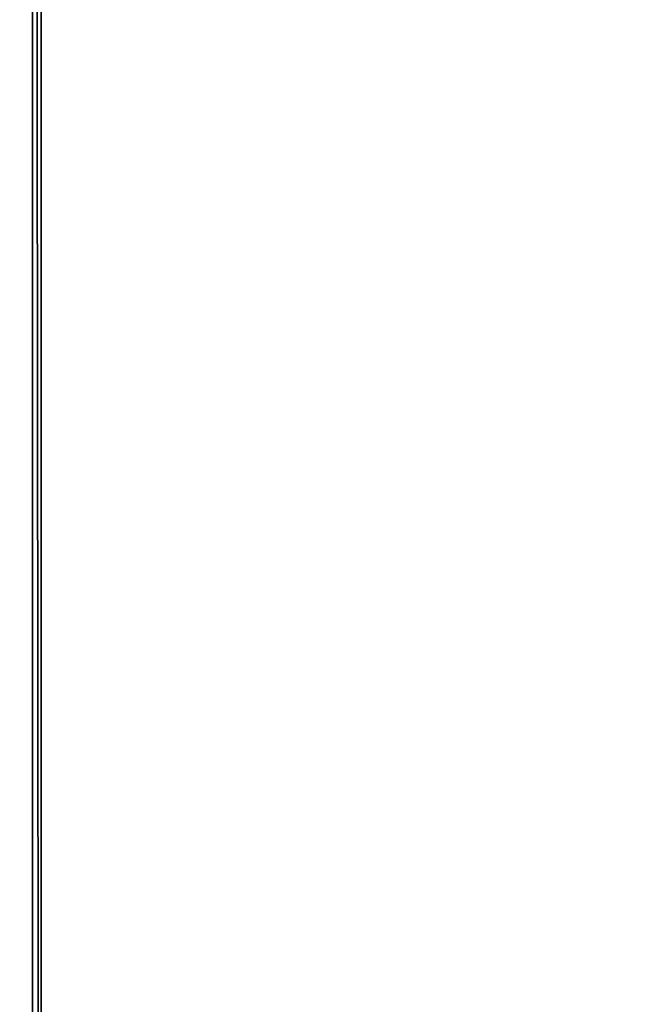
# Model space of a CAD drawing. Extents: x -200 to 200, y -200 to 200.
# Drawn here: x -150 to -132, y -37 to -7 of the extents above; entities that cross this region are included whole.
import ezdxf

# ---------------------------------------------------------------- set-up
doc = ezdxf.new("R2010")
doc.units = 0
doc.header["$MEASUREMENT"] = 0
doc.layers.add('L2', color=7, linetype='Continuous')
doc.layers.add('L3', color=7, linetype='Continuous')

msp = doc.modelspace()

# ---------------------------------------------------------------- linework, layer by layer
at = {"layer": 'L2', "color": 250}
for points in [[(-150, -120, 15.5), (-150, 120, 15.5), (-149.7294, -119.7294)], [(-149.7294, -119.7294), (-150, 120, 15.5), (-149.7294, 119.7294)], [(150, -120, 15.5), (150, 120, 15.5), (-150, -120, 15.5)], [(-150, -120, 15.5), (150, 120, 15.5), (-150, 120, 15.5)], [(149.7294, 119.7294), (149.7294, -119.7294), (-149.7294, 119.7294)], [(-149.7294, 119.7294), (149.7294, -119.7294), (-149.7294, -119.7294)]]:
    msp.add_3dface(points, dxfattribs=at)
at = {"layer": 'L3', "color": 7}
for points in [[(192.0259, -190.1626, 53.6), (-190.1626, 192.0259, 53.6), (-190.2527, 191.7949, 53.6)], [(193, 190, 53.6), (-190.1626, 192.0259, 53.6), (192.0259, -190.1626, 53.6)], [(-190.2527, 191.7949, 53.6), (-190.3616, 191.5722, 53.6), (192.0259, -190.1626, 53.6)], [(192.0259, -190.1626, 53.6), (-190.3616, 191.5722, 53.6), (-190.4885, 191.3592, 53.6)], [(-190.7928, 190.9682, 53.6), (190.1626, -192.0259, 53.6), (-190.6326, 191.1574, 53.6)], [(-190.6326, 191.1574, 53.6), (190.1626, -192.0259, 53.6), (-190.4885, 191.3592, 53.6)], [(190.3616, -191.5722, 53.6), (190.4885, -191.3592, 53.6), (-190.4885, 191.3592, 53.6)], [(190.4885, -191.3592, 53.6), (190.6326, -191.1574, 53.6), (-190.4885, 191.3592, 53.6)], [(-190.4885, 191.3592, 53.6), (190.6326, -191.1574, 53.6), (190.7928, -190.9682, 53.6)], [(-190.4885, 191.3592, 53.6), (190.7928, -190.9682, 53.6), (190.9682, -190.7928, 53.6)], [(192.0259, -190.1626, 53.6), (-190.4885, 191.3592, 53.6), (191.7949, -190.2527, 53.6)], [(191.7949, -190.2527, 53.6), (-190.4885, 191.3592, 53.6), (191.5722, -190.3616, 53.6)], [(190.9682, -190.7928, 53.6), (191.1574, -190.6326, 53.6), (-190.4885, 191.3592, 53.6)], [(-190.4885, 191.3592, 53.6), (191.1574, -190.6326, 53.6), (191.3592, -190.4885, 53.6)], [(-190.4885, 191.3592, 53.6), (191.3592, -190.4885, 53.6), (191.5722, -190.3616, 53.6)], [(-190.4885, 191.3592, 53.6), (190.1626, -192.0259, 53.6), (190.2527, -191.7949, 53.6)], [(-190.4885, 191.3592, 53.6), (190.2527, -191.7949, 53.6), (190.3616, -191.5722, 53.6)], [(-190.9682, 190.7928, 53.6), (-191.1574, 190.6326, 53.6), (190.1626, -192.0259, 53.6)], [(190.1626, -192.0259, 53.6), (-190.7928, 190.9682, 53.6), (-190.9682, 190.7928, 53.6)], [(190.1626, -192.0259, 53.6), (-191.1574, 190.6326, 53.6), (-191.3592, 190.4885, 53.6)], [(190.1626, -192.0259, 53.6), (-191.3592, 190.4885, 53.6), (-190, -193, 53.6)], [(154, 125, 52.1), (154, -125, 52.1), (-154, 125, 52.1)], [(-154, 125, 52.1), (154, -125, 52.1), (-154, -125, 52.1)]]:
    msp.add_3dface(points, dxfattribs=at)

doc.saveas('drawing.dxf')
